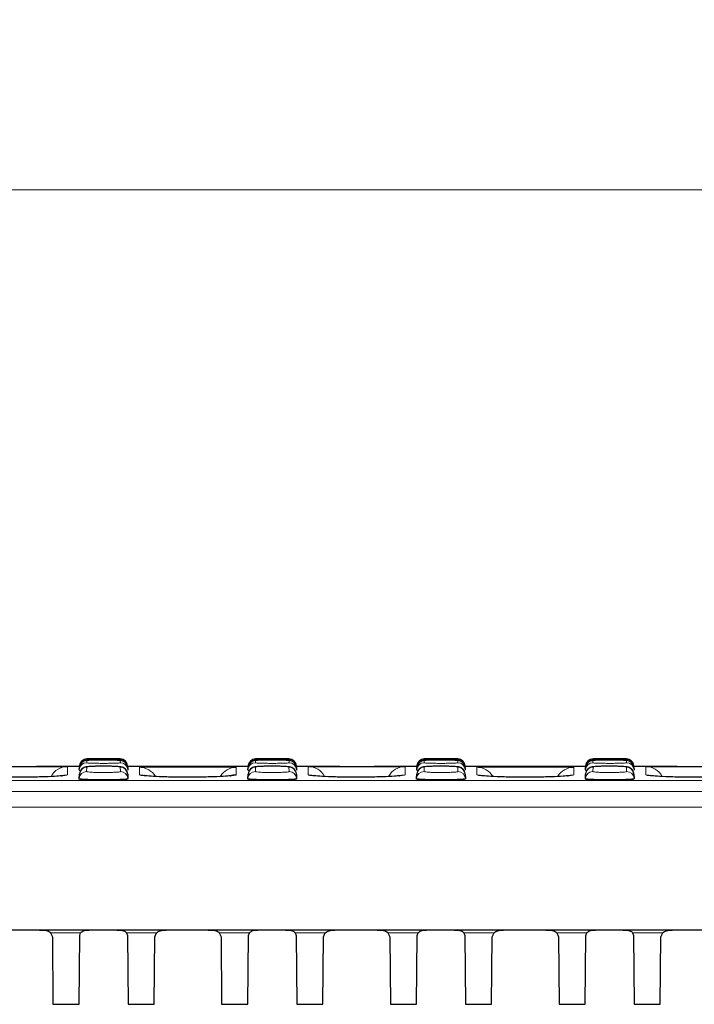
# Model space of a CAD drawing. Units: millimetres. Extents: x 0 to 420, y 0 to 297.
# Drawn here: x 114 to 132, y 236 to 263 of the extents above; entities that cross this region are included whole.
import ezdxf

# ---------------------------------------------------------------- set-up
doc = ezdxf.new("R2010")
doc.units = ezdxf.units.MM
doc.styles.add('SLDTEXTSTYLE0', font='TXT', dxfattribs={"width": 0.605})
doc.dimstyles.new('SLDDIMSTYLE0', dxfattribs={"dimtxt": 3.5, "dimasz": 3.5, "dimexe": 0, "dimexo": 0.0625, "dimgap": 0.875, "dimtad": 1, "dimlfac": 5, "dimrnd": 1e-09, "dimzin": 12, "dimdsep": 46, "dimtxsty": 'SLDTEXTSTYLE0', "dimsah": 1, "dimcen": 0.09, "dimadec": 0, "dimazin": 3, "dimtfac": 1, "dimtdec": 3, "dimtofl": 0, "dimtmove": 0, "dimatfit": 3, "dimfxl": 0, "dimfrac": 2, "dimtolj": 1, "dimtzin": 12, "dimarcsym": 0})

# ---------------------------------------------------------------- blocks, each defined once
blk = doc.blocks.new('_D')
at = {"color": 7, "linetype": 'Continuous', "lineweight": 18}
for p, q in [((96.036, 241.686), (96.036, 259.203)), ((195.836, 241.686), (195.836, 259.203)), ((195.836, 258.203), (96.036, 258.203))]:
    blk.add_line(p, q, dxfattribs=at)
for points in [[(96.036, 258.203), (99.536, 257.664), (99.536, 258.741)], [(195.836, 258.203), (192.336, 258.741), (192.336, 257.664)]]:
    blk.add_solid(points, dxfattribs=at)
at = {"color": 7, "linetype": 'Continuous', "lineweight": 18, "insert": (141.926, 262.715), "char_height": 3.5, "attachment_point": 1, "style": 'SLDTEXTSTYLE0'}
blk.add_mtext('499', dxfattribs=at)

msp = doc.modelspace()

# ---------------------------------------------------------------- linework, layer by layer
at = {"color": 7, "linetype": 'Continuous', "lineweight": 25}
for p, q in [((115.7772, 242.6862), (114.6247, 242.6862)), ((115.7724, 242.595), (115.7755, 242.6554)), ((115.7775, 242.6934), (115.777, 242.6829)), ((115.7806, 242.6825), (115.777, 242.6829)), ((115.7775, 242.6934), (115.7777, 242.6967)), ((116.875, 242.8862), (115.9774, 242.8862)), ((117.0747, 242.6967), (117.0749, 242.6934)), ((117.0749, 242.6934), (117.0754, 242.6829)), ((118.2277, 242.6862), (117.0752, 242.6862)), ((117.0769, 242.6554), (117.08, 242.595)), ((120.3172, 242.6862), (119.1523, 242.6862)), ((120.3124, 242.595), (120.3155, 242.6554)), ((120.3175, 242.6934), (120.317, 242.6829)), ((120.3206, 242.6825), (120.317, 242.6829)), ((120.3175, 242.6934), (120.3177, 242.6967)), ((121.415, 242.8862), (120.5174, 242.8862)), ((121.6147, 242.6967), (121.6149, 242.6934)), ((121.6149, 242.6934), (121.6154, 242.6829)), ((122.7801, 242.6862), (121.6152, 242.6862)), ((121.6169, 242.6554), (121.62, 242.595)), ((124.8572, 242.6862), (123.7047, 242.6862)), ((124.8524, 242.595), (124.8555, 242.6554)), ((124.8575, 242.6934), (124.857, 242.6829)), ((124.8606, 242.6825), (124.857, 242.6829)), ((124.8575, 242.6934), (124.8577, 242.6967)), ((125.955, 242.8862), (125.0574, 242.8862)), ((126.1547, 242.6967), (126.1549, 242.6934)), ((126.1549, 242.6934), (126.1554, 242.6829)), ((127.3077, 242.6862), (126.1552, 242.6862)), ((126.1569, 242.6554), (126.16, 242.595)), ((129.3972, 242.6862), (128.2323, 242.6862)), ((129.3924, 242.595), (129.3955, 242.6554)), ((129.3975, 242.6934), (129.397, 242.6829)), ((129.4006, 242.6825), (129.397, 242.6829)), ((129.3975, 242.6934), (129.3977, 242.6967)), ((130.495, 242.8862), (129.5974, 242.8862)), ((130.6947, 242.6967), (130.6949, 242.6934)), ((130.6949, 242.6934), (130.6954, 242.6829)), ((131.8601, 242.6862), (130.6952, 242.6862)), ((130.6969, 242.6554), (130.7, 242.595)), ((115.7708, 242.3604), (115.7771, 242.4813)), ((115.7724, 242.595), (115.7718, 242.5845)), ((117.0753, 242.4813), (117.0816, 242.3604)), ((117.08, 242.595), (117.0806, 242.5845)), ((120.3108, 242.3604), (120.3171, 242.4813)), ((120.3124, 242.595), (120.3118, 242.5845)), ((121.6153, 242.4813), (121.6216, 242.3604)), ((121.62, 242.595), (121.6206, 242.5845)), ((124.8508, 242.3604), (124.8571, 242.4813)), ((124.8524, 242.595), (124.8518, 242.5845)), ((126.1553, 242.4813), (126.1616, 242.3604)), ((126.16, 242.595), (126.1606, 242.5845)), ((129.3908, 242.3604), (129.3971, 242.4813)), ((129.3924, 242.595), (129.3918, 242.5845)), ((130.6953, 242.4813), (130.7016, 242.3604)), ((130.7, 242.595), (130.7006, 242.5845)), ((115.7708, 242.3604), (115.7703, 242.3499)), ((117.0816, 242.3604), (117.0821, 242.3499)), ((120.3108, 242.3604), (120.3103, 242.3499)), ((121.6216, 242.3604), (121.6221, 242.3499)), ((124.8508, 242.3604), (124.8503, 242.3499)), ((126.1616, 242.3604), (126.1621, 242.3499)), ((129.3908, 242.3604), (129.3903, 242.3499)), ((130.7016, 242.3604), (130.7021, 242.3499)), ((96.0938, 238.2862), (195.7786, 238.2862)), ((114.9996, 238.2108), (115.0486, 238.1057)), ((115.7841, 238.1378), (115.8102, 238.2108)), ((117.0422, 238.2108), (117.0683, 238.1378)), ((117.8038, 238.1057), (117.8528, 238.2108)), ((119.5396, 238.2108), (119.5886, 238.1057)), ((120.3241, 238.1378), (120.3502, 238.2108)), ((121.5822, 238.2108), (121.6083, 238.1378)), ((122.3438, 238.1057), (122.3928, 238.2108)), ((124.0796, 238.2108), (124.1286, 238.1057)), ((124.8641, 238.1378), (124.8902, 238.2108)), ((126.1222, 238.2108), (126.1483, 238.1378)), ((126.8838, 238.1057), (126.9328, 238.2108)), ((128.6196, 238.2108), (128.6686, 238.1057)), ((129.4041, 238.1378), (129.4302, 238.2108)), ((130.6622, 238.2108), (130.6883, 238.1378)), ((131.4238, 238.1057), (131.4728, 238.2108)), ((115.0486, 238.1057), (115.0645, 236.2862)), ((115.7679, 236.2862), (115.7841, 238.1378)), ((117.0683, 238.1378), (117.0845, 236.2862)), ((117.7879, 236.2862), (117.8038, 238.1057)), ((119.5886, 238.1057), (119.6045, 236.2862)), ((120.3079, 236.2862), (120.3241, 238.1378)), ((121.6083, 238.1378), (121.6245, 236.2862)), ((122.3279, 236.2862), (122.3438, 238.1057)), ((124.1286, 238.1057), (124.1445, 236.2862)), ((124.8479, 236.2862), (124.8641, 238.1378)), ((126.1483, 238.1378), (126.1645, 236.2862)), ((126.8679, 236.2862), (126.8838, 238.1057)), ((128.6686, 238.1057), (128.6845, 236.2862)), ((129.3879, 236.2862), (129.4041, 238.1378)), ((130.6883, 238.1378), (130.7045, 236.2862)), ((131.4079, 236.2862), (131.4238, 238.1057)), ((115.0645, 236.2862), (115.7679, 236.2862)), ((117.0845, 236.2862), (117.7879, 236.2862)), ((119.6045, 236.2862), (120.3079, 236.2862)), ((121.6245, 236.2862), (122.3279, 236.2862)), ((124.1445, 236.2862), (124.8479, 236.2862)), ((126.1645, 236.2862), (126.8679, 236.2862)), ((128.6845, 236.2862), (129.3879, 236.2862)), ((130.7045, 236.2862), (131.4079, 236.2862))]:
    msp.add_line(p, q, dxfattribs=at)
at = {"color": 8, "linetype": 'Continuous', "lineweight": 18}
for p, q in [((115.4539, 242.6829), (115.458, 242.6824)), ((115.9769, 242.6706), (115.9705, 242.5495)), ((115.9753, 242.8449), (115.9721, 242.7844)), ((115.9774, 242.8862), (115.9773, 242.8829)), ((116.8751, 242.8829), (116.875, 242.8862)), ((116.8819, 242.5495), (116.8755, 242.6706)), ((116.8803, 242.7844), (116.8771, 242.8449)), ((117.3944, 242.6625), (117.4394, 242.6664)), ((119.9907, 242.6646), (119.998, 242.6625)), ((120.5169, 242.6706), (120.5105, 242.5495)), ((120.5153, 242.8449), (120.5121, 242.7844)), ((120.5174, 242.8862), (120.5173, 242.8829)), ((121.4151, 242.8829), (121.415, 242.8862)), ((121.4219, 242.5495), (121.4155, 242.6706)), ((121.4203, 242.7844), (121.4171, 242.8449)), ((121.9344, 242.6824), (121.9493, 242.6829)), ((124.5339, 242.6829), (124.538, 242.6824)), ((125.0569, 242.6706), (125.0505, 242.5495)), ((125.0553, 242.8449), (125.0521, 242.7844)), ((125.0574, 242.8862), (125.0573, 242.8829)), ((125.9551, 242.8829), (125.955, 242.8862)), ((125.9619, 242.5495), (125.9555, 242.6706)), ((125.9603, 242.7844), (125.9571, 242.8449)), ((126.4744, 242.6625), (126.5196, 242.6664)), ((129.0707, 242.6646), (129.078, 242.6625)), ((129.5969, 242.6706), (129.5905, 242.5495)), ((129.5953, 242.8449), (129.5921, 242.7844)), ((129.5974, 242.8862), (129.5973, 242.8829)), ((130.4951, 242.8829), (130.495, 242.8862)), ((130.5019, 242.5495), (130.4955, 242.6706)), ((130.5003, 242.7844), (130.4971, 242.8449)), ((131.0144, 242.6824), (131.0296, 242.6829)), ((96.0484, 242.3045), (195.824, 242.3045)), ((195.8288, 242.0077), (96.0436, 242.0077)), ((195.8362, 241.5862), (96.0362, 241.5862)), ((114.9996, 238.2108), (115.8102, 238.2108)), ((117.0422, 238.2108), (117.8528, 238.2108)), ((119.5396, 238.2108), (120.3502, 238.2108)), ((121.5822, 238.2108), (122.3928, 238.2108)), ((124.0796, 238.2108), (124.8902, 238.2108)), ((126.1222, 238.2108), (126.9328, 238.2108)), ((128.6196, 238.2108), (129.4302, 238.2108)), ((130.6622, 238.2108), (131.4728, 238.2108))]:
    msp.add_line(p, q, dxfattribs=at)
at = {"color": 8, "linetype": 'Continuous', "lineweight": 18, "flags": 128}
for points in [[(115.3148, 242.4423), (115.361, 242.4537), (115.458, 242.4632)], [(117.3944, 242.4632), (117.4914, 242.4537), (117.5693, 242.4317)], [(122.0769, 242.4425), (122.0314, 242.4537), (121.9344, 242.4632)], [(124.3948, 242.4423), (124.441, 242.4537), (124.538, 242.4632)], [(126.6169, 242.4425), (126.5714, 242.4537), (126.4744, 242.4632)], [(129.078, 242.4632), (128.981, 242.4537), (128.9018, 242.4312)], [(131.157, 242.4425), (131.1114, 242.4537), (131.0144, 242.4632)]]:
    msp.add_lwpolyline(points, dxfattribs=at)
at = {"color": 7, "linetype": 'Continuous', "lineweight": 25, "flags": 128}
msp.add_lwpolyline([(119.998, 242.4632), (119.901, 242.4537), (119.8223, 242.4314)], dxfattribs=at)
at = {"color": 8, "linetype": 'Continuous', "lineweight": 18}
for centre, radius, start, end in [((115.458, 242.1824), 0.5, 89.99974, 151.71018), ((115.972, 242.5845), 0.1999, 89.98206, 176.98575), ((115.9773, 242.6829), 0.2, 89.99966, 149.97818), ((116.8751, 242.6829), 0.2, 61.40152, 90.00014), ((116.8804, 242.5845), 0.1999, 3.01425, 90.01794), ((117.3944, 242.1625), 0.5, 30.95252, 90.00154), ((119.9979, 242.1625), 0.5, 89.99846, 148.94777), ((120.512, 242.5845), 0.1999, 89.98206, 176.98575), ((120.5173, 242.6829), 0.2, 89.99966, 149.97818), ((121.4151, 242.6829), 0.2, 61.40152, 90.00014), ((121.4204, 242.5845), 0.1999, 3.01425, 90.01794), ((121.9344, 242.1824), 0.5, 28.20789, 90.00026), ((124.538, 242.1824), 0.5, 89.99974, 151.71018), ((125.052, 242.5845), 0.1999, 89.98206, 176.98575), ((125.0573, 242.6829), 0.2, 89.99966, 149.97818), ((125.9551, 242.6829), 0.2, 61.40152, 90.00014), ((125.9604, 242.5845), 0.1999, 3.01425, 90.01794), ((126.4744, 242.1625), 0.5, 30.95252, 90.00154), ((129.0779, 242.1625), 0.5, 89.99846, 148.89755), ((129.592, 242.5845), 0.1999, 89.98206, 176.98575), ((129.5973, 242.6829), 0.2, 89.99966, 149.97818), ((130.4951, 242.6829), 0.2, 61.40152, 90.00014), ((130.5004, 242.5845), 0.1999, 3.01425, 90.01794), ((131.0144, 242.1824), 0.5, 28.20789, 90.00026), ((115.9703, 242.3497), 0.1998, 89.94068, 176.95282), ((116.8821, 242.3497), 0.1998, 3.04718, 90.05932), ((120.5103, 242.3497), 0.1998, 89.94068, 176.95282), ((121.4221, 242.3497), 0.1998, 3.04718, 90.05932), ((125.0503, 242.3497), 0.1998, 89.94068, 176.95282), ((125.9621, 242.3497), 0.1998, 3.04718, 90.05932), ((129.5903, 242.3497), 0.1998, 89.94068, 176.95282), ((130.5021, 242.3497), 0.1998, 3.04718, 90.05932)]:
    msp.add_arc(centre, radius, start, end, dxfattribs=at)
at = {"color": 7, "linetype": 'Continuous', "lineweight": 25}
for centre, radius, start, end in [((115.9752, 242.6449), 0.2, 89.99272, 176.99422), ((115.9767, 242.4707), 0.1999, 89.962, 176.9698), ((115.9773, 242.6829), 0.2, 149.97838, 176.99997), ((115.9774, 242.6862), 0.2, 90.13242, 177), ((116.8757, 242.4707), 0.1999, 3.0302, 90.038), ((116.875, 242.6862), 0.2, 3, 89.79089), ((116.8772, 242.6449), 0.2, 3.00578, 90.00728), ((116.8751, 242.6829), 0.2, 3.00021, 61.40168), ((120.5152, 242.6449), 0.2, 89.99272, 176.99422), ((120.5167, 242.4707), 0.1999, 89.962, 176.9698), ((120.5173, 242.6829), 0.2, 149.97838, 176.99997), ((120.5174, 242.6862), 0.2, 90.13242, 177), ((121.4157, 242.4707), 0.1999, 3.0302, 90.038), ((121.415, 242.6862), 0.2, 3, 89.79089), ((121.4172, 242.6449), 0.2, 3.00578, 90.00728), ((121.4151, 242.6829), 0.2, 3.00021, 61.40168), ((125.0552, 242.6449), 0.2, 89.99272, 176.99422), ((125.0567, 242.4707), 0.1999, 89.962, 176.9698), ((125.0573, 242.6829), 0.2, 149.97838, 176.99997), ((125.0574, 242.6862), 0.2, 90.13242, 177), ((125.9557, 242.4707), 0.1999, 3.0302, 90.038), ((125.955, 242.6862), 0.2, 3, 89.79089), ((125.9572, 242.6449), 0.2, 3.00578, 90.00728), ((125.9551, 242.6829), 0.2, 3.00021, 61.40168), ((129.5952, 242.6449), 0.2, 89.99272, 176.99422), ((129.5967, 242.4707), 0.1999, 89.962, 176.9698), ((129.5973, 242.6829), 0.2, 149.97838, 176.99997), ((129.5974, 242.6862), 0.2, 90.13242, 177), ((130.4957, 242.4707), 0.1999, 3.0302, 90.038), ((130.495, 242.6862), 0.2, 3, 89.79089), ((130.4972, 242.6449), 0.2, 3.00578, 90.00728), ((130.4951, 242.6829), 0.2, 3.00021, 61.40168)]:
    msp.add_arc(centre, radius, start, end, dxfattribs=at)
for points, knots in [([(112.8694, 242.6829), (112.8817, 242.6835), (112.9095, 242.685), (113.1228, 242.686), (113.4519, 242.6863), (113.8649, 242.6862), (114.3098, 242.6862), (114.7373, 242.6863), (115.1, 242.6861), (115.3529, 242.6853), (115.446, 242.684), (115.453, 242.683), (115.4539, 242.6829)], [0, 0, 0, 0, 0.0891804, 0.2012013, 0.3131189, 0.4249849, 0.5368434, 0.6487041, 0.7605946, 0.8725976, 0.9846748, 1, 1, 1, 1]), ([(116.5178, 242.6909), (116.4859, 242.6912), (116.4053, 242.692), (116.2727, 242.6907), (116.1391, 242.6876), (116.0288, 242.6818), (115.974, 242.677), (115.9259, 242.6669), (115.8838, 242.6508), (115.8406, 242.6208), (115.8053, 242.5817), (115.7955, 242.5499), (115.7919, 242.5382)], [0, 0, 0, 0, 0.10102795, 0.25488489, 0.40931735, 0.56634382, 0.73293056, 0.79294798, 0.83938745, 0.89612859, 0.96188632, 1, 1, 1, 1]), ([(116.5085, 242.8535), (116.4925, 242.8536), (116.4292, 242.854), (116.3117, 242.8536), (116.1749, 242.8526), (116.0622, 242.8506), (115.9971, 242.8483), (115.9673, 242.8463), (115.9451, 242.8435), (115.9201, 242.8382), (115.8848, 242.8254), (115.8424, 242.7972), (115.8097, 242.7652), (115.8005, 242.7392), (115.7987, 242.7343)], [0, 0, 0, 0, 0.0522889, 0.2062256, 0.3604209, 0.5156773, 0.6732901, 0.7578003, 0.7929582, 0.8209222, 0.8621267, 0.9135187, 0.9835402, 1, 1, 1, 1]), ([(116.4523, 242.6912), (116.4109, 242.6912), (116.3187, 242.6913), (116.1846, 242.6886), (116.0701, 242.684), (115.9922, 242.6778), (115.982, 242.673), (115.9769, 242.6706)], [0, 0, 0, 0, 0.169412, 0.3767313, 0.5843419, 0.7921505, 1, 1, 1, 1]), ([(116.8771, 242.8449), (116.8766, 242.8452), (116.8744, 242.8466), (116.8414, 242.8489), (116.7534, 242.8514), (116.6281, 242.853), (116.5153, 242.8538), (116.4507, 242.8537), (116.4365, 242.8536)], [0, 0, 0, 0, 0.066973, 0.2850899, 0.5030961, 0.7209897, 0.938814, 1, 1, 1, 1]), ([(117.0596, 242.7204), (117.0568, 242.7287), (117.0485, 242.7543), (117.0203, 242.7869), (116.9848, 242.8155), (116.9511, 242.8319), (116.9246, 242.84), (116.9066, 242.8435), (116.8916, 242.8455), (116.8677, 242.8476), (116.8245, 242.8496), (116.7326, 242.8518), (116.6219, 242.8532), (116.5406, 242.8534), (116.5085, 242.8535)], [0, 0, 0, 0, 0.0329926, 0.1002599, 0.1572813, 0.2051065, 0.2422728, 0.2698829, 0.3009572, 0.3552387, 0.5145292, 0.692082, 0.8785004, 1, 1, 1, 1]), ([(117.0751, 242.4817), (117.0752, 242.4818), (117.0782, 242.506), (117.0617, 242.5497), (117.0312, 242.6008), (116.9941, 242.6345), (116.9587, 242.6548), (116.9287, 242.6658), (116.903, 242.672), (116.8676, 242.6777), (116.8112, 242.6827), (116.7071, 242.6876), (116.6029, 242.6905), (116.535, 242.6908), (116.5178, 242.6909)], [0, 0, 0, 0, 0.0006244, 0.0876983, 0.1576047, 0.2170934, 0.2686227, 0.3124296, 0.3556144, 0.4225532, 0.5819033, 0.7558569, 0.938278, 1, 1, 1, 1]), ([(117.4394, 242.6664), (117.4466, 242.6672), (117.4724, 242.6702), (117.6658, 242.6739), (117.9911, 242.677), (118.4052, 242.6786), (118.8496, 242.6788), (119.278, 242.6777), (119.6377, 242.6751), (119.9017, 242.6709), (119.961, 242.6667), (119.9907, 242.6646)], [0, 0, 0, 0, 0.04629111, 0.16560951, 0.28480957, 0.40394565, 0.52306988, 0.64219596, 0.76135381, 0.88063384, 1, 1, 1, 1]), ([(119.1523, 242.6862), (119.0964, 242.6862), (118.9079, 242.6862), (118.5737, 242.6862), (118.3319, 242.6862), (118.2277, 242.6862)], [0, 0, 0, 0, 0.1932097, 0.6522919, 1, 1, 1, 1]), ([(121.0578, 242.6909), (121.0259, 242.6912), (120.9453, 242.692), (120.8127, 242.6907), (120.6791, 242.6876), (120.5688, 242.6818), (120.514, 242.677), (120.4659, 242.6669), (120.4238, 242.6508), (120.3806, 242.6208), (120.3453, 242.5817), (120.3355, 242.5499), (120.3319, 242.5382)], [0, 0, 0, 0, 0.10102795, 0.25488489, 0.40931735, 0.56634382, 0.73293056, 0.79294798, 0.83938745, 0.89612859, 0.96188632, 1, 1, 1, 1]), ([(121.0485, 242.8535), (121.0325, 242.8536), (120.9692, 242.854), (120.8517, 242.8536), (120.7149, 242.8526), (120.6022, 242.8506), (120.5371, 242.8483), (120.5073, 242.8463), (120.4851, 242.8435), (120.4601, 242.8382), (120.4248, 242.8254), (120.3824, 242.7972), (120.3497, 242.7652), (120.3405, 242.7392), (120.3387, 242.7343)], [0, 0, 0, 0, 0.0522889, 0.2062256, 0.3604209, 0.5156773, 0.6732901, 0.7578003, 0.7929582, 0.8209222, 0.8621267, 0.9135187, 0.9835402, 1, 1, 1, 1]), ([(120.9923, 242.6912), (120.9509, 242.6912), (120.8587, 242.6913), (120.7246, 242.6886), (120.6101, 242.684), (120.5322, 242.6778), (120.522, 242.673), (120.5169, 242.6706)], [0, 0, 0, 0, 0.169412, 0.3767313, 0.5843419, 0.7921505, 1, 1, 1, 1]), ([(121.4171, 242.8449), (121.4166, 242.8452), (121.4144, 242.8466), (121.3814, 242.8489), (121.2934, 242.8514), (121.1681, 242.853), (121.0553, 242.8538), (120.9907, 242.8537), (120.9765, 242.8536)], [0, 0, 0, 0, 0.066973, 0.2850899, 0.5030961, 0.7209897, 0.938814, 1, 1, 1, 1]), ([(121.5996, 242.7204), (121.5968, 242.7287), (121.5885, 242.7543), (121.5603, 242.7869), (121.5248, 242.8155), (121.4911, 242.8319), (121.4646, 242.84), (121.4466, 242.8435), (121.4316, 242.8455), (121.4077, 242.8476), (121.3645, 242.8496), (121.2726, 242.8518), (121.1619, 242.8532), (121.0806, 242.8534), (121.0485, 242.8535)], [0, 0, 0, 0, 0.0329926, 0.1002599, 0.1572813, 0.2051065, 0.2422728, 0.2698829, 0.3009572, 0.3552387, 0.5145292, 0.692082, 0.8785004, 1, 1, 1, 1]), ([(121.6151, 242.4817), (121.6152, 242.4818), (121.6182, 242.506), (121.6017, 242.5497), (121.5712, 242.6008), (121.5341, 242.6345), (121.4987, 242.6548), (121.4687, 242.6658), (121.443, 242.672), (121.4076, 242.6777), (121.3512, 242.6827), (121.2471, 242.6876), (121.1429, 242.6905), (121.075, 242.6908), (121.0578, 242.6909)], [0, 0, 0, 0, 0.0006244, 0.0876983, 0.1576047, 0.2170934, 0.2686227, 0.3124296, 0.3556144, 0.4225532, 0.5819033, 0.7558569, 0.938278, 1, 1, 1, 1]), ([(121.9493, 242.6829), (121.9616, 242.6835), (121.9893, 242.685), (122.2028, 242.686), (122.5319, 242.6863), (122.9449, 242.6862), (123.3898, 242.6862), (123.8173, 242.6863), (124.18, 242.6861), (124.4329, 242.6853), (124.526, 242.684), (124.533, 242.683), (124.5339, 242.6829)], [0, 0, 0, 0, 0.0893863, 0.2013812, 0.3132729, 0.425113, 0.5369455, 0.6487803, 0.7606449, 0.8726218, 0.9846731, 1, 1, 1, 1]), ([(125.5978, 242.6909), (125.5659, 242.6912), (125.4853, 242.692), (125.3527, 242.6907), (125.2191, 242.6876), (125.1088, 242.6818), (125.054, 242.677), (125.0059, 242.6669), (124.9638, 242.6508), (124.9206, 242.6208), (124.8853, 242.5817), (124.8755, 242.5499), (124.8719, 242.5382)], [0, 0, 0, 0, 0.101028, 0.2548849, 0.4093173, 0.5663438, 0.7329306, 0.792948, 0.8393875, 0.8961286, 0.9618863, 1, 1, 1, 1]), ([(125.5885, 242.8535), (125.5725, 242.8536), (125.5092, 242.854), (125.3917, 242.8536), (125.2549, 242.8526), (125.1422, 242.8506), (125.0771, 242.8483), (125.0473, 242.8463), (125.0251, 242.8435), (125.0001, 242.8382), (124.9648, 242.8254), (124.9224, 242.7972), (124.8897, 242.7652), (124.8805, 242.7392), (124.8787, 242.7343)], [0, 0, 0, 0, 0.0522889, 0.2062256, 0.3604209, 0.5156773, 0.6732901, 0.7578003, 0.7929582, 0.8209222, 0.8621267, 0.9135187, 0.9835402, 1, 1, 1, 1]), ([(125.5323, 242.6912), (125.4909, 242.6912), (125.3987, 242.6913), (125.2646, 242.6886), (125.1501, 242.684), (125.0722, 242.6778), (125.062, 242.673), (125.0569, 242.6706)], [0, 0, 0, 0, 0.169412, 0.3767313, 0.5843419, 0.7921505, 1, 1, 1, 1]), ([(125.9571, 242.8449), (125.9566, 242.8452), (125.9544, 242.8466), (125.9214, 242.8489), (125.8334, 242.8514), (125.7081, 242.853), (125.5953, 242.8538), (125.5307, 242.8537), (125.5165, 242.8536)], [0, 0, 0, 0, 0.066973, 0.2850899, 0.5030961, 0.7209897, 0.938814, 1, 1, 1, 1]), ([(126.1396, 242.7204), (126.1368, 242.7287), (126.1285, 242.7543), (126.1003, 242.7869), (126.0648, 242.8155), (126.0311, 242.8319), (126.0046, 242.84), (125.9866, 242.8435), (125.9716, 242.8455), (125.9477, 242.8476), (125.9045, 242.8496), (125.8126, 242.8518), (125.7019, 242.8532), (125.6206, 242.8534), (125.5885, 242.8535)], [0, 0, 0, 0, 0.0329926, 0.1002599, 0.1572813, 0.2051065, 0.2422728, 0.2698829, 0.3009572, 0.3552387, 0.5145292, 0.692082, 0.8785004, 1, 1, 1, 1]), ([(126.1551, 242.4817), (126.1552, 242.4818), (126.1582, 242.506), (126.1417, 242.5497), (126.1112, 242.6008), (126.0741, 242.6345), (126.0387, 242.6548), (126.0087, 242.6658), (125.983, 242.672), (125.9476, 242.6777), (125.8912, 242.6827), (125.7871, 242.6876), (125.6829, 242.6905), (125.615, 242.6908), (125.5978, 242.6909)], [0, 0, 0, 0, 0.0006244, 0.0876983, 0.1576047, 0.2170934, 0.2686227, 0.3124296, 0.3556144, 0.4225532, 0.5819033, 0.7558569, 0.938278, 1, 1, 1, 1]), ([(126.5196, 242.6664), (126.5268, 242.6673), (126.5526, 242.6703), (126.7458, 242.6739), (127.0711, 242.677), (127.4852, 242.6786), (127.9296, 242.6788), (128.358, 242.6777), (128.7177, 242.6751), (128.9817, 242.6709), (129.041, 242.6667), (129.0707, 242.6646)], [0, 0, 0, 0, 0.0459024, 0.1652694, 0.2845181, 0.4037027, 0.5228755, 0.6420501, 0.7612565, 0.8805852, 1, 1, 1, 1]), ([(128.2323, 242.6862), (128.1764, 242.6862), (127.9879, 242.6862), (127.6537, 242.6862), (127.4119, 242.6862), (127.3077, 242.6862)], [0, 0, 0, 0, 0.1932097, 0.6522919, 1, 1, 1, 1]), ([(130.1378, 242.6909), (130.1059, 242.6912), (130.0253, 242.692), (129.8927, 242.6907), (129.7591, 242.6876), (129.6488, 242.6818), (129.594, 242.677), (129.5459, 242.6669), (129.5038, 242.6508), (129.4606, 242.6208), (129.4253, 242.5817), (129.4155, 242.5499), (129.4119, 242.5382)], [0, 0, 0, 0, 0.101028, 0.2548849, 0.4093173, 0.5663438, 0.7329306, 0.792948, 0.8393875, 0.8961286, 0.9618863, 1, 1, 1, 1]), ([(130.1285, 242.8535), (130.1125, 242.8536), (130.0492, 242.854), (129.9317, 242.8536), (129.7949, 242.8526), (129.6822, 242.8506), (129.6171, 242.8483), (129.5873, 242.8463), (129.5651, 242.8435), (129.5401, 242.8382), (129.5048, 242.8254), (129.4624, 242.7972), (129.4297, 242.7652), (129.4205, 242.7392), (129.4187, 242.7343)], [0, 0, 0, 0, 0.0522889, 0.2062256, 0.3604209, 0.5156773, 0.6732901, 0.7578003, 0.7929582, 0.8209222, 0.8621267, 0.9135187, 0.9835402, 1, 1, 1, 1]), ([(130.0723, 242.6912), (130.0309, 242.6912), (129.9387, 242.6913), (129.8046, 242.6886), (129.6901, 242.684), (129.6122, 242.6778), (129.602, 242.673), (129.5969, 242.6706)], [0, 0, 0, 0, 0.169412, 0.3767313, 0.5843419, 0.7921505, 1, 1, 1, 1]), ([(130.4971, 242.8449), (130.4966, 242.8452), (130.4944, 242.8466), (130.4614, 242.8489), (130.3734, 242.8514), (130.2481, 242.853), (130.1353, 242.8538), (130.0707, 242.8537), (130.0565, 242.8536)], [0, 0, 0, 0, 0.066973, 0.2850899, 0.5030961, 0.7209897, 0.938814, 1, 1, 1, 1]), ([(130.6796, 242.7204), (130.6768, 242.7287), (130.6685, 242.7543), (130.6403, 242.7869), (130.6048, 242.8155), (130.5711, 242.8319), (130.5446, 242.84), (130.5266, 242.8435), (130.5116, 242.8455), (130.4877, 242.8476), (130.4445, 242.8496), (130.3526, 242.8518), (130.2419, 242.8532), (130.1606, 242.8534), (130.1285, 242.8535)], [0, 0, 0, 0, 0.0329926, 0.1002599, 0.1572813, 0.2051065, 0.2422728, 0.2698829, 0.3009572, 0.3552387, 0.5145292, 0.692082, 0.8785004, 1, 1, 1, 1]), ([(130.6951, 242.4817), (130.6952, 242.4818), (130.6982, 242.506), (130.6817, 242.5497), (130.6512, 242.6008), (130.6141, 242.6345), (130.5787, 242.6548), (130.5487, 242.6658), (130.523, 242.672), (130.4876, 242.6777), (130.4312, 242.6827), (130.3271, 242.6876), (130.2229, 242.6905), (130.155, 242.6908), (130.1378, 242.6909)], [0, 0, 0, 0, 0.0006244, 0.0876983, 0.1576047, 0.2170934, 0.2686227, 0.3124296, 0.3556144, 0.4225532, 0.5819033, 0.7558569, 0.938278, 1, 1, 1, 1]), ([(131.0296, 242.6829), (131.0419, 242.6835), (131.0696, 242.685), (131.2828, 242.686), (131.6119, 242.6863), (132.0249, 242.6862), (132.4698, 242.6862), (132.8973, 242.6863), (133.26, 242.6861), (133.5129, 242.6853), (133.606, 242.684), (133.613, 242.683), (133.6139, 242.6829)], [0, 0, 0, 0, 0.0889528, 0.2009973, 0.3129385, 0.4248281, 0.5367101, 0.6485944, 0.7605086, 0.8725351, 0.984636, 1, 1, 1, 1]), ([(115.3308, 242.4368), (115.2835, 242.4317), (115.1729, 242.4197), (114.8558, 242.4054), (114.447, 242.396), (114.0006, 242.3947), (113.5764, 242.4017), (113.2196, 242.415), (113.0763, 242.4274), (113.009, 242.4332)], [0, 0, 0, 0, 0.1130176, 0.264075, 0.4148708, 0.5654501, 0.7158517, 0.8665007, 1, 1, 1, 1]), ([(115.3195, 242.4383), (115.3187, 242.4381), (115.3171, 242.4377), (115.2959, 242.4352), (115.2853, 242.434)], [0, 0, 0, 0, 0.5010935, 1, 1, 1, 1]), ([(115.297, 242.4322), (115.3016, 242.4336), (115.3129, 242.437), (115.315, 242.4373), (115.3162, 242.4374)], [0, 0, 0, 0, 0.4093851, 1, 1, 1, 1]), ([(115.8092, 242.5782), (115.7951, 242.5795), (115.7729, 242.5816), (115.7721, 242.5837), (115.7718, 242.5845)], [0, 0, 0, 0, 0.634213, 1, 1, 1, 1]), ([(117.5897, 242.4316), (117.5713, 242.4336), (117.5387, 242.4371), (117.5342, 242.438), (117.5322, 242.4384)], [0, 0, 0, 0, 0.56473136, 1, 1, 1, 1]), ([(119.8701, 242.4367), (119.823, 242.4316), (119.7126, 242.4197), (119.3958, 242.4054), (118.987, 242.396), (118.5406, 242.3947), (118.1163, 242.4017), (117.7587, 242.4151), (117.6149, 242.4275), (117.547, 242.4333)], [0, 0, 0, 0, 0.11246502, 0.26341275, 0.41409909, 0.56456907, 0.71486154, 0.86540113, 1, 1, 1, 1]), ([(119.8386, 242.4326), (119.8429, 242.4339), (119.8579, 242.4384), (119.8636, 242.4389), (119.8569, 242.4376), (119.8344, 242.435), (119.8246, 242.4339)], [0, 0, 0, 0, 0.102935, 0.3513029, 0.7205534, 1, 1, 1, 1]), ([(120.3492, 242.5782), (120.3351, 242.5795), (120.3129, 242.5816), (120.3121, 242.5837), (120.3118, 242.5845)], [0, 0, 0, 0, 0.63421296, 1, 1, 1, 1]), ([(122.1314, 242.4314), (122.1135, 242.4333), (122.0798, 242.4369), (122.0741, 242.438), (122.0715, 242.4386)], [0, 0, 0, 0, 0.53060223, 1, 1, 1, 1]), ([(124.4107, 242.4368), (124.3634, 242.4317), (124.2529, 242.4197), (123.9358, 242.4054), (123.527, 242.396), (123.0806, 242.3947), (122.6564, 242.4017), (122.2995, 242.415), (122.1561, 242.4274), (122.0888, 242.4332)], [0, 0, 0, 0, 0.1129444, 0.2639912, 0.4147764, 0.5653452, 0.7157363, 0.8663747, 1, 1, 1, 1]), ([(124.3801, 242.4331), (124.3834, 242.4341), (124.3974, 242.4383), (124.4034, 242.4388), (124.3979, 242.4378), (124.3754, 242.4352), (124.3652, 242.434)], [0, 0, 0, 0, 0.0782269, 0.3251824, 0.6942694, 1, 1, 1, 1]), ([(124.8892, 242.5782), (124.8751, 242.5795), (124.8529, 242.5816), (124.8521, 242.5837), (124.8518, 242.5845)], [0, 0, 0, 0, 0.634213, 1, 1, 1, 1]), ([(126.6714, 242.4314), (126.6535, 242.4333), (126.6198, 242.4369), (126.6141, 242.438), (126.6115, 242.4386)], [0, 0, 0, 0, 0.5303061, 1, 1, 1, 1]), ([(128.9507, 242.4368), (128.9034, 242.4317), (128.7929, 242.4197), (128.4758, 242.4054), (128.067, 242.396), (127.6206, 242.3947), (127.1964, 242.4017), (126.8395, 242.415), (126.6962, 242.4274), (126.6288, 242.4332)], [0, 0, 0, 0, 0.112949, 0.2639965, 0.4147824, 0.5653518, 0.7157436, 0.8663827, 1, 1, 1, 1]), ([(128.9083, 242.4296), (128.9162, 242.432), (128.9351, 242.4377), (128.9441, 242.439), (128.9378, 242.4377), (128.9154, 242.4352), (128.9052, 242.434)], [0, 0, 0, 0, 0.1598376, 0.384867, 0.7211988, 1, 1, 1, 1]), ([(129.4292, 242.5782), (129.4151, 242.5795), (129.3929, 242.5816), (129.3921, 242.5837), (129.3918, 242.5845)], [0, 0, 0, 0, 0.634213, 1, 1, 1, 1]), ([(131.2119, 242.4314), (131.1942, 242.4333), (131.1601, 242.4369), (131.1541, 242.438), (131.1512, 242.4386)], [0, 0, 0, 0, 0.5199475, 1, 1, 1, 1]), ([(133.4909, 242.4368), (133.4436, 242.4317), (133.333, 242.4197), (133.0158, 242.4054), (132.607, 242.396), (132.1606, 242.3947), (131.7364, 242.4017), (131.3797, 242.415), (131.2365, 242.4273), (131.1693, 242.4331)], [0, 0, 0, 0, 0.1131134, 0.26418325, 0.4149915, 0.56558322, 0.71599728, 0.86665866, 1, 1, 1, 1]), ([(117.0821, 242.3499), (117.0751, 242.3455), (117.061, 242.3366), (116.9482, 242.3246), (116.7817, 242.3153), (116.5738, 242.3099), (116.3499, 242.3091), (116.1348, 242.313), (115.9522, 242.3212), (115.8235, 242.3324), (115.7741, 242.3426), (115.771, 242.3484), (115.7703, 242.3499)], [0, 0, 0, 0, 0.1074023, 0.2148264, 0.3221643, 0.4293043, 0.5362461, 0.6430869, 0.7499747, 0.8570335, 0.9643018, 1, 1, 1, 1]), ([(121.6221, 242.3499), (121.6151, 242.3455), (121.601, 242.3366), (121.4882, 242.3246), (121.3217, 242.3153), (121.1138, 242.3099), (120.8899, 242.3091), (120.6748, 242.313), (120.4922, 242.3212), (120.3635, 242.3324), (120.3141, 242.3426), (120.311, 242.3484), (120.3103, 242.3499)], [0, 0, 0, 0, 0.1074023, 0.2148264, 0.3221643, 0.4293043, 0.5362461, 0.6430869, 0.7499747, 0.8570335, 0.9643018, 1, 1, 1, 1]), ([(126.1621, 242.3499), (126.1551, 242.3455), (126.141, 242.3366), (126.0282, 242.3246), (125.8617, 242.3153), (125.6538, 242.3099), (125.4299, 242.3091), (125.2148, 242.313), (125.0322, 242.3212), (124.9035, 242.3324), (124.8541, 242.3426), (124.851, 242.3484), (124.8503, 242.3499)], [0, 0, 0, 0, 0.1074023, 0.2148264, 0.3221643, 0.4293043, 0.5362461, 0.6430869, 0.7499747, 0.8570335, 0.9643018, 1, 1, 1, 1]), ([(130.7021, 242.3499), (130.6951, 242.3455), (130.681, 242.3366), (130.5682, 242.3246), (130.4017, 242.3153), (130.1938, 242.3099), (129.9699, 242.3091), (129.7548, 242.313), (129.5722, 242.3212), (129.4435, 242.3324), (129.3941, 242.3426), (129.391, 242.3484), (129.3903, 242.3499)], [0, 0, 0, 0, 0.1074023, 0.2148264, 0.3221643, 0.4293043, 0.5362461, 0.6430869, 0.7499747, 0.8570335, 0.9643018, 1, 1, 1, 1]), ([(114.6578, 238.2862), (114.7219, 238.2852), (114.8503, 238.283), (114.9533, 238.253), (114.9904, 238.2192), (114.9996, 238.2108)], [0, 0, 0, 0, 0.4282572, 0.8577964, 1, 1, 1, 1]), ([(115.8102, 238.2108), (115.8326, 238.2309), (115.8774, 238.2711), (115.9932, 238.2848), (116.0813, 238.2858), (116.1147, 238.2862)], [0, 0, 0, 0, 0.3832959, 0.7664142, 1, 1, 1, 1]), ([(116.7377, 238.2862), (116.794, 238.2852), (116.9067, 238.2832), (117.001, 238.2561), (117.032, 238.222), (117.0422, 238.2108)], [0, 0, 0, 0, 0.4009361, 0.8028994, 1, 1, 1, 1]), ([(117.8528, 238.2108), (117.8831, 238.232), (117.9436, 238.2746), (118.0753, 238.2852), (118.1661, 238.286), (118.1946, 238.2862)], [0, 0, 0, 0, 0.4071838, 0.8137796, 1, 1, 1, 1]), ([(119.1978, 238.2862), (119.2619, 238.2852), (119.3903, 238.283), (119.4933, 238.253), (119.5304, 238.2192), (119.5396, 238.2108)], [0, 0, 0, 0, 0.4282572, 0.8577964, 1, 1, 1, 1]), ([(120.3502, 238.2108), (120.3726, 238.2309), (120.4174, 238.2711), (120.5332, 238.2848), (120.6213, 238.2858), (120.6547, 238.2862)], [0, 0, 0, 0, 0.3832959, 0.7664142, 1, 1, 1, 1]), ([(121.2777, 238.2862), (121.334, 238.2852), (121.4467, 238.2832), (121.541, 238.2561), (121.572, 238.222), (121.5822, 238.2108)], [0, 0, 0, 0, 0.4009361, 0.8028994, 1, 1, 1, 1]), ([(122.3928, 238.2108), (122.4231, 238.232), (122.4836, 238.2746), (122.6153, 238.2852), (122.7061, 238.286), (122.7346, 238.2862)], [0, 0, 0, 0, 0.4071838, 0.8137796, 1, 1, 1, 1]), ([(123.7378, 238.2862), (123.8019, 238.2852), (123.9303, 238.283), (124.0333, 238.253), (124.0704, 238.2192), (124.0796, 238.2108)], [0, 0, 0, 0, 0.4282572, 0.8577964, 1, 1, 1, 1]), ([(124.8902, 238.2108), (124.9126, 238.2309), (124.9574, 238.2711), (125.0732, 238.2848), (125.1613, 238.2858), (125.1947, 238.2862)], [0, 0, 0, 0, 0.3832959, 0.7664142, 1, 1, 1, 1]), ([(125.8177, 238.2862), (125.874, 238.2852), (125.9867, 238.2832), (126.081, 238.2561), (126.112, 238.222), (126.1222, 238.2108)], [0, 0, 0, 0, 0.4009361, 0.8028994, 1, 1, 1, 1]), ([(126.9328, 238.2108), (126.9631, 238.232), (127.0236, 238.2746), (127.1553, 238.2852), (127.2461, 238.286), (127.2746, 238.2862)], [0, 0, 0, 0, 0.4071838, 0.8137796, 1, 1, 1, 1]), ([(128.2778, 238.2862), (128.3419, 238.2852), (128.4703, 238.283), (128.5733, 238.253), (128.6104, 238.2192), (128.6196, 238.2108)], [0, 0, 0, 0, 0.4282572, 0.8577964, 1, 1, 1, 1]), ([(129.4302, 238.2108), (129.4526, 238.2309), (129.4974, 238.2711), (129.6132, 238.2848), (129.7013, 238.2858), (129.7347, 238.2862)], [0, 0, 0, 0, 0.3832959, 0.7664142, 1, 1, 1, 1]), ([(130.3577, 238.2862), (130.414, 238.2852), (130.5267, 238.2832), (130.621, 238.2561), (130.652, 238.222), (130.6622, 238.2108)], [0, 0, 0, 0, 0.4009361, 0.8028994, 1, 1, 1, 1]), ([(131.4728, 238.2108), (131.5031, 238.232), (131.5636, 238.2746), (131.6953, 238.2852), (131.7861, 238.286), (131.8146, 238.2862)], [0, 0, 0, 0, 0.4071838, 0.8137796, 1, 1, 1, 1])]:
    msp.add_open_spline(points, degree=3, knots=knots, dxfattribs=at)
at = {"color": 8, "linetype": 'Continuous', "lineweight": 18}
for points, knots in [([(115.458, 242.6824), (115.458, 242.6728), (115.458, 242.6538), (115.458, 242.58), (115.458, 242.5021), (115.458, 242.4632)], [0, 0, 0, 0, 0.3412327, 0.6705848, 1, 1, 1, 1]), ([(115.9721, 242.7844), (115.9726, 242.7839), (115.9748, 242.7817), (116.0087, 242.7778), (116.0976, 242.7735), (116.2241, 242.7703), (116.3732, 242.7688), (116.5283, 242.7691), (116.6722, 242.7712), (116.7874, 242.7747), (116.8655, 242.7794), (116.8754, 242.7827), (116.8803, 242.7844)], [0, 0, 0, 0, 0.0347577, 0.142097, 0.2493391, 0.3564878, 0.4635916, 0.5707202, 0.6779297, 0.7852368, 0.8926072, 1, 1, 1, 1]), ([(116.4365, 242.8536), (116.4, 242.8537), (116.3125, 242.8537), (116.1829, 242.8526), (116.0683, 242.8507), (115.9904, 242.848), (115.9803, 242.8459), (115.9753, 242.8449)], [0, 0, 0, 0, 0.1522445, 0.364032, 0.5759374, 0.7879462, 1, 1, 1, 1]), ([(115.9773, 242.8829), (115.9778, 242.8828), (115.9799, 242.8824), (116.0131, 242.8816), (116.1009, 242.8807), (116.2259, 242.88), (116.3733, 242.8796), (116.5267, 242.8797), (116.669, 242.8802), (116.783, 242.881), (116.8603, 242.882), (116.8702, 242.8826), (116.8751, 242.8829)], [0, 0, 0, 0, 0.03386265, 0.14126698, 0.24863317, 0.35595406, 0.46324335, 0.57052891, 0.67783958, 0.78519227, 0.89258457, 1, 1, 1, 1]), ([(116.8755, 242.6706), (116.875, 242.6713), (116.8728, 242.6744), (116.8402, 242.6797), (116.7527, 242.6856), (116.6281, 242.6895), (116.5209, 242.6914), (116.4615, 242.6912), (116.4523, 242.6912)], [0, 0, 0, 0, 0.06686025, 0.29038924, 0.51361436, 0.73658135, 0.95943777, 1, 1, 1, 1]), ([(117.3944, 242.4632), (117.3944, 242.5022), (117.3944, 242.5677), (117.3944, 242.6293), (117.3944, 242.6514), (117.3944, 242.6625)], [0, 0, 0, 0, 0.4248934, 0.7124341, 1, 1, 1, 1]), ([(119.998, 242.6625), (119.998, 242.6451), (119.998, 242.6159), (119.998, 242.5446), (119.998, 242.4903), (119.998, 242.4632)], [0, 0, 0, 0, 0.4248934, 0.7124341, 1, 1, 1, 1]), ([(120.5121, 242.7844), (120.5126, 242.7839), (120.5148, 242.7817), (120.5487, 242.7778), (120.6376, 242.7735), (120.7641, 242.7703), (120.9132, 242.7688), (121.0683, 242.7691), (121.2122, 242.7712), (121.3274, 242.7747), (121.4055, 242.7794), (121.4154, 242.7827), (121.4203, 242.7844)], [0, 0, 0, 0, 0.0347577, 0.142097, 0.2493391, 0.3564878, 0.4635916, 0.5707202, 0.6779297, 0.7852368, 0.8926072, 1, 1, 1, 1]), ([(120.9765, 242.8536), (120.94, 242.8537), (120.8525, 242.8537), (120.7229, 242.8526), (120.6083, 242.8507), (120.5304, 242.848), (120.5203, 242.8459), (120.5153, 242.8449)], [0, 0, 0, 0, 0.1522445, 0.364032, 0.5759374, 0.7879462, 1, 1, 1, 1]), ([(120.5173, 242.8829), (120.5178, 242.8828), (120.5199, 242.8824), (120.5531, 242.8816), (120.6409, 242.8807), (120.7659, 242.88), (120.9133, 242.8796), (121.0667, 242.8797), (121.209, 242.8802), (121.323, 242.881), (121.4003, 242.882), (121.4102, 242.8826), (121.4151, 242.8829)], [0, 0, 0, 0, 0.03386265, 0.14126698, 0.24863317, 0.35595406, 0.46324335, 0.57052891, 0.67783958, 0.78519227, 0.89258457, 1, 1, 1, 1]), ([(121.4155, 242.6706), (121.415, 242.6713), (121.4128, 242.6744), (121.3802, 242.6797), (121.2927, 242.6856), (121.1681, 242.6895), (121.0609, 242.6914), (121.0015, 242.6912), (120.9923, 242.6912)], [0, 0, 0, 0, 0.06686025, 0.29038924, 0.51361436, 0.73658135, 0.95943777, 1, 1, 1, 1]), ([(121.9344, 242.4632), (121.9344, 242.5034), (121.9344, 242.5824), (121.9344, 242.6548), (121.9344, 242.6732), (121.9344, 242.6824)], [0, 0, 0, 0, 0.34123274, 0.67058478, 1, 1, 1, 1]), ([(124.538, 242.6824), (124.538, 242.6728), (124.538, 242.6538), (124.538, 242.58), (124.538, 242.5021), (124.538, 242.4632)], [0, 0, 0, 0, 0.3412327, 0.6705848, 1, 1, 1, 1]), ([(125.0521, 242.7844), (125.0526, 242.7839), (125.0548, 242.7817), (125.0887, 242.7778), (125.1776, 242.7735), (125.3041, 242.7703), (125.4532, 242.7688), (125.6083, 242.7691), (125.7522, 242.7712), (125.8674, 242.7747), (125.9455, 242.7794), (125.9554, 242.7827), (125.9603, 242.7844)], [0, 0, 0, 0, 0.03475775, 0.14209701, 0.24933913, 0.35648778, 0.46359158, 0.5707202, 0.67792975, 0.78523676, 0.89260723, 1, 1, 1, 1]), ([(125.5165, 242.8536), (125.48, 242.8537), (125.3925, 242.8537), (125.2629, 242.8526), (125.1483, 242.8507), (125.0704, 242.848), (125.0603, 242.8459), (125.0553, 242.8449)], [0, 0, 0, 0, 0.1522445, 0.364032, 0.5759374, 0.7879462, 1, 1, 1, 1]), ([(125.0573, 242.8829), (125.0578, 242.8828), (125.0599, 242.8824), (125.0931, 242.8816), (125.1809, 242.8807), (125.3059, 242.88), (125.4533, 242.8796), (125.6067, 242.8797), (125.749, 242.8802), (125.863, 242.881), (125.9403, 242.882), (125.9502, 242.8826), (125.9551, 242.8829)], [0, 0, 0, 0, 0.0338627, 0.141267, 0.2486332, 0.3559541, 0.4632433, 0.5705289, 0.6778396, 0.7851923, 0.8925846, 1, 1, 1, 1]), ([(125.9555, 242.6706), (125.955, 242.6713), (125.9528, 242.6744), (125.9202, 242.6797), (125.8327, 242.6856), (125.7081, 242.6895), (125.6009, 242.6914), (125.5415, 242.6912), (125.5323, 242.6912)], [0, 0, 0, 0, 0.06686025, 0.29038924, 0.51361436, 0.73658135, 0.95943777, 1, 1, 1, 1]), ([(126.4744, 242.4632), (126.4744, 242.5022), (126.4744, 242.5677), (126.4744, 242.6293), (126.4744, 242.6514), (126.4744, 242.6625)], [0, 0, 0, 0, 0.4248934, 0.7124341, 1, 1, 1, 1]), ([(129.078, 242.6625), (129.078, 242.6451), (129.078, 242.6159), (129.078, 242.5446), (129.078, 242.4903), (129.078, 242.4632)], [0, 0, 0, 0, 0.4248934, 0.7124341, 1, 1, 1, 1]), ([(129.5921, 242.7844), (129.5926, 242.7839), (129.5948, 242.7817), (129.6287, 242.7778), (129.7176, 242.7735), (129.8441, 242.7703), (129.9932, 242.7688), (130.1483, 242.7691), (130.2922, 242.7712), (130.4074, 242.7747), (130.4855, 242.7794), (130.4954, 242.7827), (130.5003, 242.7844)], [0, 0, 0, 0, 0.03475775, 0.14209701, 0.24933913, 0.35648778, 0.46359158, 0.5707202, 0.67792975, 0.78523676, 0.89260723, 1, 1, 1, 1]), ([(130.0565, 242.8536), (130.02, 242.8537), (129.9325, 242.8537), (129.8029, 242.8526), (129.6883, 242.8507), (129.6104, 242.848), (129.6003, 242.8459), (129.5953, 242.8449)], [0, 0, 0, 0, 0.1522445, 0.364032, 0.5759374, 0.7879462, 1, 1, 1, 1]), ([(129.5973, 242.8829), (129.5978, 242.8828), (129.5999, 242.8824), (129.6331, 242.8816), (129.7209, 242.8807), (129.8459, 242.88), (129.9933, 242.8796), (130.1467, 242.8797), (130.289, 242.8802), (130.403, 242.881), (130.4803, 242.882), (130.4902, 242.8826), (130.4951, 242.8829)], [0, 0, 0, 0, 0.0338627, 0.141267, 0.2486332, 0.3559541, 0.4632433, 0.5705289, 0.6778396, 0.7851923, 0.8925846, 1, 1, 1, 1]), ([(130.4955, 242.6706), (130.495, 242.6713), (130.4928, 242.6744), (130.4602, 242.6797), (130.3727, 242.6856), (130.2481, 242.6895), (130.1409, 242.6914), (130.0815, 242.6912), (130.0723, 242.6912)], [0, 0, 0, 0, 0.0668603, 0.2903892, 0.5136144, 0.7365814, 0.9594378, 1, 1, 1, 1]), ([(131.0144, 242.4632), (131.0144, 242.5034), (131.0144, 242.5824), (131.0144, 242.6548), (131.0144, 242.6732), (131.0144, 242.6824)], [0, 0, 0, 0, 0.3412327, 0.6705848, 1, 1, 1, 1]), ([(115.458, 242.4632), (115.4519, 242.4559), (115.4444, 242.4467), (115.3498, 242.4384), (115.3308, 242.4368)], [0, 0, 0, 0, 0.7982972, 1, 1, 1, 1]), ([(115.9705, 242.5495), (115.9711, 242.5485), (115.9732, 242.5445), (116.0075, 242.5374), (116.0969, 242.5297), (116.2237, 242.5241), (116.3732, 242.5214), (116.5288, 242.522), (116.6732, 242.5256), (116.7888, 242.532), (116.8672, 242.5403), (116.877, 242.5465), (116.8819, 242.5495)], [0, 0, 0, 0, 0.035695, 0.1430048, 0.2500835, 0.3569629, 0.4637689, 0.5706618, 0.6777597, 0.7850838, 0.8925317, 1, 1, 1, 1]), ([(117.547, 242.4333), (117.5378, 242.434), (117.443, 242.4408), (117.4042, 242.4517), (117.3963, 242.461), (117.3944, 242.4632)], [0, 0, 0, 0, 0.07540914, 0.77898281, 1, 1, 1, 1]), ([(119.998, 242.4632), (119.9919, 242.4559), (119.9843, 242.4466), (119.8894, 242.4384), (119.8701, 242.4367)], [0, 0, 0, 0, 0.7963192, 1, 1, 1, 1]), ([(120.5105, 242.5495), (120.5111, 242.5485), (120.5132, 242.5445), (120.5475, 242.5374), (120.6369, 242.5297), (120.7637, 242.5241), (120.9132, 242.5214), (121.0688, 242.522), (121.2132, 242.5256), (121.3288, 242.532), (121.4072, 242.5403), (121.417, 242.5465), (121.4219, 242.5495)], [0, 0, 0, 0, 0.035695, 0.1430048, 0.2500835, 0.3569629, 0.4637689, 0.5706618, 0.6777597, 0.7850838, 0.8925317, 1, 1, 1, 1]), ([(122.0888, 242.4332), (122.079, 242.4339), (121.9835, 242.4408), (121.9442, 242.4517), (121.9363, 242.461), (121.9344, 242.4632)], [0, 0, 0, 0, 0.0799553, 0.7800696, 1, 1, 1, 1]), ([(124.538, 242.4632), (124.5319, 242.4559), (124.5244, 242.4466), (124.4298, 242.4384), (124.4107, 242.4368)], [0, 0, 0, 0, 0.7980222, 1, 1, 1, 1]), ([(125.0505, 242.5495), (125.0511, 242.5485), (125.0532, 242.5445), (125.0875, 242.5374), (125.1769, 242.5297), (125.3037, 242.5241), (125.4532, 242.5214), (125.6088, 242.522), (125.7532, 242.5256), (125.8688, 242.532), (125.9472, 242.5403), (125.957, 242.5465), (125.9619, 242.5495)], [0, 0, 0, 0, 0.03569503, 0.1430048, 0.25008351, 0.35696294, 0.46376887, 0.57066175, 0.67775972, 0.78508376, 0.89253172, 1, 1, 1, 1]), ([(126.6288, 242.4332), (126.619, 242.4339), (126.5235, 242.4408), (126.4842, 242.4517), (126.4763, 242.461), (126.4744, 242.4632)], [0, 0, 0, 0, 0.0799922, 0.7800784, 1, 1, 1, 1]), ([(129.078, 242.4632), (129.0719, 242.4559), (129.0644, 242.4466), (128.9698, 242.4384), (128.9507, 242.4368)], [0, 0, 0, 0, 0.79803931, 1, 1, 1, 1]), ([(129.5905, 242.5495), (129.5911, 242.5485), (129.5932, 242.5445), (129.6275, 242.5374), (129.7169, 242.5297), (129.8437, 242.5241), (129.9932, 242.5214), (130.1488, 242.522), (130.2932, 242.5256), (130.4088, 242.532), (130.4872, 242.5403), (130.497, 242.5465), (130.5019, 242.5495)], [0, 0, 0, 0, 0.03569503, 0.1430048, 0.25008351, 0.35696294, 0.46376887, 0.57066175, 0.67775972, 0.78508376, 0.89253172, 1, 1, 1, 1]), ([(131.1693, 242.4331), (131.1593, 242.4339), (131.0636, 242.4408), (131.0242, 242.4517), (131.0163, 242.461), (131.0144, 242.4632)], [0, 0, 0, 0, 0.08125, 0.780379, 1, 1, 1, 1]), ([(117.0816, 242.3604), (117.0745, 242.3573), (117.0603, 242.3512), (116.9474, 242.3429), (116.7811, 242.3365), (116.5735, 242.3328), (116.35, 242.3323), (116.1353, 242.335), (115.9529, 242.3405), (115.8243, 242.3483), (115.7747, 242.3553), (115.7716, 242.3593), (115.7708, 242.3604)], [0, 0, 0, 0, 0.1074178, 0.2148246, 0.3221488, 0.4292927, 0.5362549, 0.6431176, 0.7500129, 0.8570618, 0.9643194, 1, 1, 1, 1]), ([(121.6216, 242.3604), (121.6145, 242.3573), (121.6003, 242.3512), (121.4874, 242.3429), (121.3211, 242.3365), (121.1135, 242.3328), (120.89, 242.3323), (120.6753, 242.335), (120.4929, 242.3405), (120.3643, 242.3483), (120.3147, 242.3553), (120.3116, 242.3593), (120.3108, 242.3604)], [0, 0, 0, 0, 0.1074178, 0.2148246, 0.3221488, 0.4292927, 0.5362549, 0.6431176, 0.7500129, 0.8570618, 0.9643194, 1, 1, 1, 1]), ([(126.1616, 242.3604), (126.1545, 242.3573), (126.1403, 242.3512), (126.0274, 242.3429), (125.8611, 242.3365), (125.6535, 242.3328), (125.43, 242.3323), (125.2153, 242.335), (125.0329, 242.3405), (124.9043, 242.3483), (124.8547, 242.3553), (124.8516, 242.3593), (124.8508, 242.3604)], [0, 0, 0, 0, 0.1074178, 0.2148246, 0.3221488, 0.4292927, 0.5362549, 0.6431176, 0.7500129, 0.8570618, 0.9643194, 1, 1, 1, 1]), ([(130.7016, 242.3604), (130.6945, 242.3573), (130.6803, 242.3512), (130.5674, 242.3429), (130.4011, 242.3365), (130.1935, 242.3328), (129.97, 242.3323), (129.7553, 242.335), (129.5729, 242.3405), (129.4443, 242.3483), (129.3947, 242.3553), (129.3916, 242.3593), (129.3908, 242.3604)], [0, 0, 0, 0, 0.1074178, 0.2148246, 0.3221488, 0.4292927, 0.5362549, 0.6431176, 0.7500129, 0.8570618, 0.9643194, 1, 1, 1, 1])]:
    msp.add_open_spline(points, degree=3, knots=knots, dxfattribs=at)

# ---------------------------------------------------------------- dimensions: what is measured, and where the dimension line sits
at = {"color": 7, "linetype": 'Continuous', "lineweight": 18}
dim = msp.add_linear_dim(base=(96.0362, 258.2028), p1=(195.8362, 241.5862), p2=(96.0362, 241.5862), dimstyle='SLDDIMSTYLE0', dxfattribs=at)
dim.commit()
dim.dimension.update_dxf_attribs({"geometry": '_D', "text_midpoint": (145.9362, 258.2028), "dimtype": 160})

doc.saveas('drawing.dxf')
